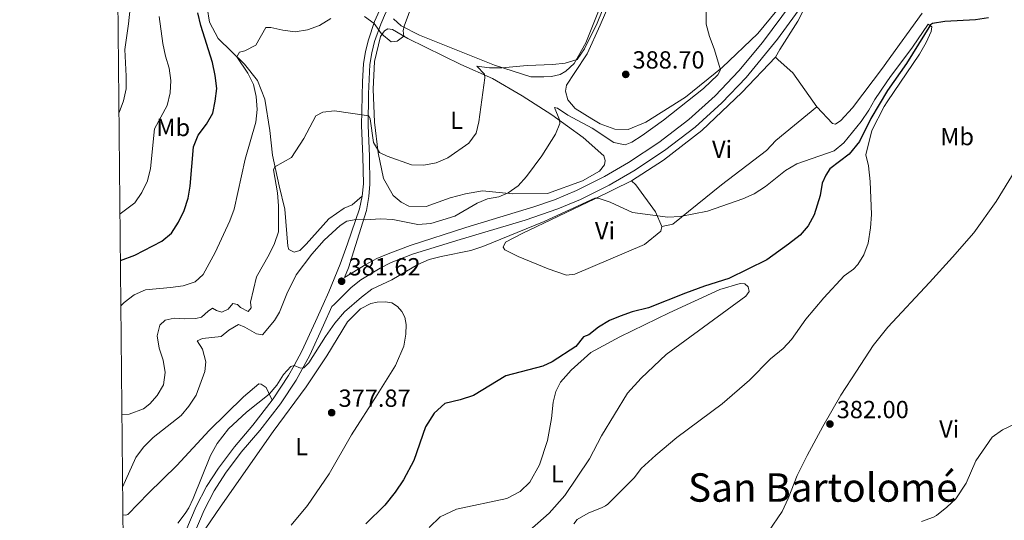
# Model space of a CAD drawing. Units: metres. Extents: x 566866 to 573762, y 701201 to 705897.
# Drawn here: x 566866 to 567265, y 701464 to 701666 of the extents above; entities that cross this region are included whole.
import ezdxf
from ezdxf.enums import TextEntityAlignment as Align

# ---------------------------------------------------------------- set-up
doc = ezdxf.new("R2010")
doc.units = ezdxf.units.M
doc.header["$MEASUREMENT"] = 0
doc.linetypes.add('DGN Style 3', pattern=[120.80467000000002, 86.28905, -34.51562000000001])
for name, color, linetype, lineweight in [('Altimetria', 7, 'Continuous', 0), ('Entidades rusticas', 7, 'Continuous', 0), ('Hidrografía', 7, 'Continuous', 0), ('Marco', 7, 'Continuous', 0), ('Textos rotulacion', 7, 'Continuous', 0), ('Viales-ffcc', 7, 'Continuous', 0)]:
    doc.layers.add(name, color=color, linetype=linetype, lineweight=lineweight)
doc.styles.add('Style-Arial', font='txt')
doc.styles.add('Style-Arial Narrow', font='txt')
doc.styles.add('Style-Times New Roman', font='txt')

# ---------------------------------------------------------------- blocks, each defined once
blk = doc.blocks.new('5PATER')
at = {"layer": 'Altimetria', "linetype": 'Continuous', "lineweight": 0}
h = blk.add_hatch(color=250, dxfattribs=at)
edge = h.paths.add_edge_path()
edge.add_ellipse((1.001171767711639e-08, 1.001171767711639e-08), major_axis=(-1.095731443231309, -1.110710700762829), ratio=0.999422240966032, start_angle=0, end_angle=360)

msp = doc.modelspace()

# ---------------------------------------------------------------- linework, layer by layer
at = {"layer": 'Altimetria', "color": 30, "linetype": 'Continuous', "lineweight": 0, "flags": 128}
for points, elevation in [([(566906.5290000001, 701628.8049999999), (566908.3130000001, 701633.426), (566909.3530000001, 701638.317), (566909.466, 701643.467), (566908.7930000001, 701654.2350000001), (566910.3119999999, 701664.642), (566911.4070000001, 701674.9480000001), (566910.361, 701685.2960000001), (566907.5560000001, 701692.476), (566905.8929999999, 701695.2069999999)], 410), ([(567025.4280000001, 701673.0700000001), (567021.922, 701663.669), (567021.527, 701661.78), (567021.716, 701659.6599999999), (567019.105, 701657.6270000001), (567016.6499999999, 701657.3330000001), (567012.7209999999, 701660.581), (567009.787, 701664.7180000001), (567005.8670000001, 701667.578)], 395), ([(566906.922, 701587.689), (566912.858, 701592.253), (566915.7860000001, 701596.3019999999), (566918.024, 701601.0419999999), (566919.284, 701606.0460000001), (566920.8829999999, 701622.074), (566925.9780000001, 701631.5660000001), (566927.2209999999, 701636.7080000001), (566927.5020000001, 701641.733), (566926.783, 701646.679), (566925.3319999999, 701651.5249999999), (566924.243, 701656.713), (566922.712, 701667.594)], 405), ([(567102.0789999999, 701669.922), (567100.078, 701664.9569999999), (567094.889, 701654.554), (567091.94, 701650.246), (567087.0989999999, 701648.648), (567082.02, 701648.2010000001), (567071.6529999999, 701647.7409999999), (567061.446, 701646.848), (567056.446, 701646.8470000001), (567051.3160000001, 701647.5590000001), (567054.379, 701644.246), (567054.5549999999, 701642.753), (567052.081, 701624.9909999999), (567051.0460000001, 701620.3759999999), (567048.0549999999, 701616.2749999999), (567039.567, 701610.426), (567034.828, 701608.31), (567029.885, 701607.3929999999), (567024.8910000001, 701607.628), (567014.9739999999, 701611.087), (567011.95, 701612.6159999999), (567009.5020000001, 701616.6170000001), (567008.1910000001, 701626.1939999999), (567007.5860000001, 701627.388), (566993.6939999999, 701629.412), (566989.024, 701628.9280000001), (566986.112, 701627.4180000001), (566981.264, 701618.219), (566976.2860000001, 701610.4680000001), (566969.5120000001, 701606.7069999999), (566969.0549999999, 701605.4909999999), (566970.6000000001, 701596.2579999999), (566971.0970000001, 701591.0079999999), (566971.067, 701580.4809999999), (566969.3899999999, 701575.771), (566967.2649999999, 701571.2390000001), (566962.0959999999, 701562.2990000001), (566959.7080000001, 701552.0179999999), (566960.0530000001, 701549.632), (566958.808, 701548.2609999999), (566955.71, 701549.8459999999), (566954.4879999999, 701551.095), (566952.611, 701551.432), (566950.635, 701549.149), (566948.1159999999, 701547.902), (566946.007, 701548.6089999999), (566944.342, 701549.55), (566942.5689999999, 701548.3929999999), (566939.925, 701545.872), (566937.615, 701545.378), (566933.129, 701545.2150000001), (566928.784, 701545.504), (566925.2080000001, 701544.686), (566923.003, 701542.6980000001), (566921.966, 701538.338), (566922.811, 701533.341), (566924.415, 701528.527), (566925.172, 701523.5860000001), (566924.45, 701518.5160000001), (566921.9890000001, 701514.1710000001), (566918.9850000001, 701510.895), (566916.408, 701508.75), (566910.6140000001, 701506.6159999999), (566907.699, 701506.4850000001)], 390), ([(567144.155, 701669.487), (567144.1780000001, 701664.487), (567145.4879999999, 701659.544), (567147.388, 701654.53), (567149.8729999999, 701646.0760000001), (567148.905, 701643.9340000001), (567143.0889999999, 701638.479), (567126.8319999999, 701625.6059999999), (567118.2649999999, 701619.5009999999), (567114.054, 701616.8049999999), (567111.3759999999, 701615.639), (567106.7720000001, 701616.605), (567097.922, 701622.378), (567088.1599999999, 701627.686), (567083.994, 701630.4569999999), (567082.7309999999, 701630.818), (567084.815, 701625.794), (567084.848, 701624.2509999999), (567083.1529999999, 701619.987), (567077.6240000001, 701611.213), (567071.352, 701602.906), (567068.0930000001, 701599.003), (567063.9650000001, 701596.1799999999), (567060.185, 701594.6540000001), (567055.6680000001, 701593.787), (567051.435, 701591.997), (567042.462, 701586.729), (567032.706, 701583.878), (567027.4070000001, 701583.4410000001), (567017.345, 701585.4099999999), (567012.358, 701585.7479999999), (567006.2150000001, 701585.318), (567002.4709999999, 701585.48), (566998.6780000001, 701584.804), (566995.94, 701583.058), (566989.55, 701577.1329999999), (566984.4820000001, 701571.4169999999), (566978.206, 701563.0220000001), (566974.4639999999, 701555.392), (566971.467, 701547.926), (566969.3640000001, 701544.5179999999), (566964.5390000001, 701538.737), (566962.21, 701539.216), (566957.4439999999, 701541.8910000001), (566954.8800000001, 701542.888), (566950.8840000001, 701540.6400000001), (566947.8659999999, 701538.112), (566940.25, 701537.29), (566938.1000000001, 701536.2749999999), (566940.2579999999, 701533.0249999999), (566941.7069999999, 701527.8160000001), (566941.183, 701523.99), (566937.693, 701514.358), (566934.7919999999, 701509.963), (566931.6570000001, 701506.071), (566920.2890000001, 701497.1529999999), (566916.379, 701493.2890000001), (566913.371, 701489.1499999999), (566907.98, 701477.1769999999)], 385), ([(566992.2280000001, 701666.7620000001), (566987.608, 701663.8940000001), (566982.798, 701662.142), (566977.835, 701661.345), (566972.8019999999, 701662.0260000001), (566967.9340000001, 701663.163), (566965.8600000001, 701663.1200000001), (566961.9299999999, 701655.994), (566957.467, 701653.727), (566955.26, 701653.1499999999), (566954.2379999999, 701651.246), (566958.622, 701644.6229999999), (566960.9739999999, 701640.087), (566962.007, 701635.196), (566962.3589999999, 701629.943), (566961.8859999999, 701624.8659999999), (566957.6159999999, 701609.913), (566953.1470000001, 701589.5630000001), (566951.3859999999, 701584.8829999999), (566945.4780000001, 701572.092), (566940.621, 701563.2069999999), (566937.378, 701560.2679999999), (566932.483, 701558.602), (566927.406, 701557.8759999999), (566917.2579999999, 701557.0419999999), (566912.5719999999, 701554.949), (566908.5989999999, 701551.9180000001), (566907.2779999999, 701550.5160000001)], 395), ([(566930.3119999999, 701462.4780000001), (566933.3019999999, 701466.4890000001), (566934.726, 701468.7720000001), (566936.4480000001, 701472.547), (566943.5149999999, 701489.969), (566946.264, 701494.811), (566950.788, 701500.6610000001), (566958.139, 701507.45), (566967.3030000001, 701514.7749999999), (566970.388, 701518.4610000001), (566973.0149999999, 701522.6699999999), (566976.0730000001, 701525.905), (566977.3360000001, 701526.379), (566979.8999999999, 701525.3060000001), (566981.3200000001, 701525.409), (566983.3, 701527.4680000001), (566990.05, 701538.149), (566993.837, 701543.4610000001), (566997.713, 701548.0260000001), (567004.628, 701554.0719999999), (567008.756, 701557.22), (567016.912, 701561.0460000001), (567027.4920000001, 701567.1640000001), (567032.037, 701569.2590000001), (567036.929, 701570.4909999999), (567048.9469999999, 701572.936), (567053.7010000001, 701574.523), (567078.6129999999, 701584.696), (567099.112, 701594.132), (567100.44, 701594.0989999999), (567105.2390000001, 701592.5109999999), (567114.325, 701588.3019999999), (567128.544, 701586.4280000001), (567133.537, 701586.6910000001), (567144.5970000001, 701588.875), (567158.9550000001, 701593.815), (567163.5460000001, 701595.831), (567168.0719999999, 701598.837), (567176.284, 701605.246), (567180.8530000001, 701607.906), (567195.96, 701613.298), (567199.841, 701616.453), (567206.8700000001, 701625.1680000001), (567209.913, 701629.6359999999), (567212.3659999999, 701633.9920000001), (567217.2409999999, 701641.1440000001), (567218.4410000001, 701642.9040000001), (567227.6440000001, 701655.2350000001), (567233.913, 701664.462), (567235.442, 701663.469), (567235.179, 701661.5930000001), (567233.1510000001, 701657.023), (567230.477, 701652.398), (567217.368, 701633.0150000001), (567216.104, 701631.145), (567211.111, 701621.396), (567208.783, 701611.639), (567209.7820000001, 701607.1329999999), (567210.517, 701600.815), (567211.0390000001, 701587.4340000001), (567210.6699999999, 701582.058), (567209.655, 701575.824), (567207.915, 701571.1400000001), (567205.554, 701567.172), (567203.73, 701565.297), (567199.9680000001, 701562.602), (567191.686, 701553.7609999999), (567184.523, 701545.092), (567178.6229999999, 701536.896), (567175.2490000001, 701533.2050000001), (567170.1710000001, 701529.0989999999), (567161.7180000001, 701520.4610000001), (567150.625, 701510.834), (567132.186, 701497.2309999999), (567123.797, 701490.034), (567117.767, 701484.6030000001), (567115.1440000001, 701481.0360000001), (567104.3430000001, 701470.2550000001), (567103.3230000001, 701469.507), (567102.0630000001, 701468.8829999999), (567096.348, 701466.527), (567091.9820000001, 701464.047), (567090.5279999999, 701462.331)], 380), ([(567231.2110000001, 701463.1769999999), (567236.1880000001, 701464.996), (567237.318, 701465.7050000001), (567241.5079999999, 701468.9550000001), (567245.173, 701472.354), (567249.3119999999, 701478.7949999999), (567253.233, 701487.7150000001), (567259.896, 701497.392), (567264.006, 701500.256), (567280.185, 701508.0460000001)], 385)]:
    msp.add_lwpolyline(points, dxfattribs=dict(at, elevation=elevation))
at = {"layer": 'Altimetria', "color": 30, "linetype": 'Continuous', "lineweight": 30, "elevation": 400, "flags": 128}
msp.add_lwpolyline([(566907.102, 701568.8600000001), (566912.95, 701570.946), (566923.879, 701576.727), (566927.682, 701579.969), (566930.5789999999, 701584.3829999999), (566932.837, 701589.075), (566934.5179999999, 701594.031), (566935.2579999999, 701598.9780000001), (566936.686, 701614.8770000001), (566938.514, 701619.5290000001), (566941.8500000001, 701624.057), (566944.4110000001, 701628.5020000001), (566945.456, 701633.389), (566946.0789999999, 701638.412), (566945.45, 701643.6780000001), (566944.3670000001, 701648.962), (566939.564, 701663.963), (566938.3470000001, 701669.1030000001)], dxfattribs=at)
at = {"layer": 'Entidades rusticas', "color": 92, "linetype": 'Continuous', "lineweight": 0}
for points in [[(567172.19, 701651.129, 380.725), (567173.8840000001, 701654.2250000001, 380.875), (567181.172, 701665.7339999999, 381.177), (567190.4029999999, 701683.496, 381.883)], [(567097.8970000001, 701626.183, 386.507), (567091.1740000001, 701630.325, 387.11), (567088.085, 701633.8189999999, 387.487), (567087.2250000001, 701637.4199999999, 388.015), (567087.538, 701639.7790000001, 388.09), (567090.9280000001, 701644.9169999999, 388.769), (567096.0179999999, 701652.4439999999, 389.146), (567101.263, 701664.075, 389.146), (567108.0449999999, 701680.081, 389.07)], [(567017.5519999999, 701666.699, 395.466), (567020.75, 701663.81, 395.089), (567028.129, 701659.983, 394.259), (567058.422, 701647.892, 390.189), (567073.1780000001, 701643.1950000001, 389.51), (567078.4280000001, 701643.1240000001, 389.51), (567081.5590000001, 701643.371, 389.51), (567084.9820000001, 701644.1070000001, 389.586), (567087.3670000001, 701645.423, 389.736), (567090.74, 701648.51, 390.038), (567095.4480000001, 701656.994, 390.113), (567104.04, 701678.7080000001, 390.113)], [(567177.913, 701676.361, 382.135), (567165.03, 701660.7690000001, 382.813), (567150.604, 701646.8940000001, 384.698), (567135.713, 701635, 386.432), (567119.7620000001, 701624.773, 386.432), (567112.584, 701621.9070000001, 386.432), (567107.1540000001, 701621.9739999999, 386.432), (567101.1950000001, 701624.202, 386.432), (567097.8970000001, 701626.183, 386.507)], [(566942.1510000001, 701671.2050000001, 397.672), (566943.121, 701665.253, 397.219), (566946.6950000001, 701658.754, 396.39), (566957.3489999999, 701648.361, 394.43), (566962.5549999999, 701641.7139999999, 392.998), (566965.5490000001, 701634.1769999999, 392.244), (566967.504, 701621.49, 391.717), (566968.56, 701611.439, 390.812), (566971.291, 701599.131, 389.003), (566973.662, 701589.6499999999, 388.174), (566974.882, 701574.656, 387.495), (566975.271, 701573.337, 387.495), (566977.345, 701572.2350000001, 387.344), (566979.622, 701572.946, 387.194), (566982.2250000001, 701575.413, 387.194), (566991.4780000001, 701585.7409999999, 386.515), (566997.601, 701590.0320000001, 386.289), (567000.8300000001, 701591.3670000001, 386.214), (567004.9720000001, 701594.8870000001, 386.609)], [(567188.9539999999, 701631.1059999999, 380.197), (567195.19, 701624.2390000001, 380.046), (567196.4610000001, 701624.0249999999, 380.046), (567198.663, 701625.4580000001, 380.046), (567203.3800000001, 701630.6240000001, 380.046), (567215.878, 701647.294, 380.347), (567217.1200000001, 701649.0079999999, 380.394), (567231.5889999999, 701668.977, 380.95)], [(567044.8459999999, 701648.21, 391.276), (567057.6329999999, 701642.507, 389.241), (567069.7239999999, 701635.462, 386.829), (567081.6470000001, 701627.81, 385.472), (567094.327, 701618.6059999999, 383.587), (567102.686, 701611.182, 382.607), (567103.2069999999, 701609.3829999999, 382.381), (567103.0050000001, 701607.5090000001, 382.23), (567101.0050000001, 701605.054, 382.23), (567094.092, 701601.048, 382.23), (567079.9029999999, 701595.9850000001, 382.607), (567065.791, 701595.8090000001, 384.944), (567053.581, 701597.061, 386.979), (567046.6680000001, 701595.8900000001, 388.186), (567040.4909999999, 701594.192, 388.562), (567030.852, 701590.733, 387.959), (567023.791, 701590.8859999999, 387.658), (567020.744, 701592.3900000001, 387.733), (567017.4269999999, 701595.216, 387.809), (567013.605, 701602.0120000001, 388.412), (567011.395, 701612.462, 389.542), (567009.868, 701624.855, 391.276), (567009.3470000001, 701638.175, 392.859), (567009.835, 701649.405, 393.99), (567012.338, 701659.4709999999, 395.196), (567013.9780000001, 701661.797, 395.196), (567015.3500000001, 701662.55, 395.196), (567017.2239999999, 701662.348, 395.196), (567023.4539999999, 701658.679, 394.744), (567044.8459999999, 701648.21, 391.276)], [(567113.9439999999, 701601.06, 380.499), (567126.9180000001, 701609.415, 380.499), (567142.408, 701621.503, 380.649), (567158.554, 701636.801, 380.8), (567172.19, 701651.129, 380.725)], [(567172.19, 701651.129, 380.725), (567173.209, 701650.1229999999, 380.649), (567179.257, 701644.7760000001, 380.423), (567188.9539999999, 701631.1059999999, 380.197)], [(567188.9539999999, 701631.1059999999, 380.197), (567172.3530000001, 701617.3659999999, 380.272), (567168.5160000001, 701613.365, 380.272), (567150.351, 701599.4110000001, 380.122), (567130.5989999999, 701583.494, 379.971), (567126.155, 701582.557, 379.896)], [(567169.324, 701459.1599999999, 382.224), (567174.9280000001, 701467.2010000001, 381.925), (567177.368, 701472.561, 381.85), (567180.9280000001, 701481.8330000001, 381.776), (567184.96, 701489.9180000001, 381.85), (567191.3130000001, 701501.7139999999, 381.701), (567198.6229999999, 701514.352, 381.776), (567205.0179999999, 701524.054, 381.551), (567211.6969999999, 701534.51, 381.701), (567217.6140000001, 701541.8829999999, 381.701), (567234.544, 701559.9469999999, 380.953), (567243.771, 701570.2280000001, 380.953), (567252.389, 701580.054, 380.802), (567261.4780000001, 701592.6799999999, 380.802), (567269.1980000001, 701605.304, 380.946)], [(567126.155, 701582.557, 379.896), (567125.71, 701580.7380000001, 379.82), (567119.1880000001, 701575.3530000001, 379.896), (567091.0290000001, 701563.362, 379.142), (567087.6000000001, 701562.9280000001, 378.991), (567080.2479999999, 701565.4880000001, 379.066), (567068.0800000001, 701570.4199999999, 378.765), (567062.5930000001, 701573.2, 379.142), (567062.0279999999, 701574.274, 379.293), (567062.8910000001, 701576.2220000001, 379.519), (567069.693, 701579.8030000001, 379.594), (567099.0160000001, 701593.81, 379.971), (567113.9439999999, 701601.06, 380.499)], [(567113.9439999999, 701601.06, 380.499), (567115.6740000001, 701599.5190000001, 380.499), (567123.676, 701588.5970000001, 380.122), (567126.155, 701582.557, 379.896)], [(567032.023, 701460.79, 377.48), (567036.504, 701465.067, 377.48), (567043.027, 701468.1880000001, 377.48), (567063.443, 701472.5519999999, 377.929), (567068.8489999999, 701475.426, 378.228), (567072.817, 701479.095, 378.453), (567076.72, 701486.1300000001, 378.602), (567079.969, 701495.9950000001, 378.977), (567081.5900000001, 701504.9299999999, 378.902), (567082.21, 701511.527, 379.051), (567083.2479999999, 701515.8119999999, 379.351), (567085.193, 701519.666, 379.201), (567089.439, 701524.462, 379.126), (567097.4550000001, 701531.577, 378.977), (567109.2280000001, 701537.943, 379.051), (567129.091, 701547.6089999999, 379.201), (567149.6300000001, 701557.138, 379.276), (567157.888, 701559.544, 379.351), (567159.763, 701559.3570000001, 379.351), (567161.057, 701558.185, 379.351), (567161.4680000001, 701556.3219999999, 379.351), (567160.1599999999, 701554.351, 379.351), (567127.9240000001, 701530.7509999999, 378.902), (567117.8600000001, 701521.202, 378.827), (567112.2930000001, 701515.1070000001, 378.827), (567101.781, 701497.8430000001, 378.827), (567096.875, 701488.544, 378.827), (567086.915, 701473.6840000001, 378.677), (567080.5449999999, 701466.5260000001, 378.378), (567070.368, 701457.5260000001, 378.335)], [(566939.679, 701457.5190000001, 377.38), (566947.46, 701469.044, 377.754), (566968.858, 701499.69, 377.754), (566982.2720000001, 701517.7590000001, 377.829), (566990.558, 701530.267, 378.128), (566998.969, 701543.9739999999, 378.203), (567004.1769999999, 701549.3130000001, 378.203), (567008.4010000001, 701551.416, 378.278), (567011.0079999999, 701551.9909999999, 378.427)], [(567011.0079999999, 701551.9909999999, 378.427), (567014.2990000001, 701552.0549999999, 378.427), (567016.9240000001, 701551.7320000001, 378.427), (567019.274, 701550.2069999999, 378.427), (567020.96, 701548.145, 378.427), (567022.202, 701545.8500000001, 378.427), (567022.7080000001, 701542.9410000001, 378.427), (567022.561, 701538.973, 378.427), (567021.757, 701534.169, 378.427), (567018.392, 701526.396, 378.427), (567010.9180000001, 701514.503, 377.978), (567000.6100000001, 701498.29, 378.053), (566991.5660000001, 701482.476, 377.904), (566982.837, 701469.7350000001, 377.305), (566976.111, 701461.673, 377.081)], [(566908.088, 701465.9169999999, 383.387), (566909.212, 701465.7890000001, 383.387), (566910.0290000001, 701466.104, 383.387), (566918.4650000001, 701474.7239999999, 381.89), (566929.8430000001, 701485.9450000001, 380.693), (566943.0360000001, 701500.0449999999, 380.245), (566956.8360000001, 701513.6329999999, 380.319), (566963.0930000001, 701518.9169999999, 380.319), (566964.068, 701518.787, 380.319), (566966.0390000001, 701517.479, 380.319), (566967.064, 701515.385, 380.199), (566968.4299999999, 701512.283, 379.431)]]:
    msp.add_polyline3d(points, dxfattribs=at)
at = {"layer": 'Hidrografía', "color": 142, "linetype": 'DGN Style 3', "lineweight": 25}
for points in [[(567258.3400000001, 701666.993, 380.1), (567253.155, 701666.2080000001, 380.1), (567240.6529999999, 701665.574, 380.1), (567235.6950000001, 701664.7180000001, 380.1), (567234.9510000001, 701664.2509999999, 380.1), (567225.1710000001, 701648.595, 380.024), (567217.4809999999, 701637.5819999999, 379.949), (567210.7779999999, 701626.2860000001, 379.873), (567206.142, 701617.0689999999, 379.798), (567202.0260000001, 701611.9340000001, 379.798), (567194.233, 701605.969, 379.723), (567192.551, 701603.446, 379.723), (567191.0349999999, 701600.1740000001, 379.647), (567190.308, 701595.183, 379.647), (567187.8319999999, 701587.2919999999, 379.497), (567185.435, 701582.8700000001, 379.195), (567182.119, 701579.108, 379.044), (567177.45, 701575.476, 378.937)], [(567177.45, 701575.476, 378.937), (567168.6710000001, 701569.094, 378.787), (567153.254, 701561.6100000001, 379.012), (567143.513, 701558.5020000001, 378.713), (567135.713, 701555.656, 378.638), (567120.79, 701549.6780000001, 378.338), (567114.163, 701548.0519999999, 378.264), (567109.2590000001, 701546.31, 377.964), (567104.9539999999, 701544.5050000001, 377.74), (567100.591, 701541.8759999999, 377.74), (567096.611, 701538.8049999999, 377.516), (567094.533, 701537.9410000001, 377.441), (567091.3910000001, 701534.064, 377.366), (567081.862, 701527.817, 377.366), (567078.004, 701526.0959999999, 377.292), (567063.0430000001, 701522.1370000001, 377.067), (567050.03, 701514.176, 376.918), (567044.527, 701512.423, 376.918), (567038.344, 701511.03, 376.768), (567034.006, 701507.129, 376.693), (567030.523, 701501.5989999999, 376.693), (567025.852, 701487.8910000001, 376.469), (567021.592, 701480.0260000001, 376.469), (567018.3219999999, 701475.024, 376.394), (567014.085, 701469.7779999999, 376.394), (567006.45, 701462.297, 376.394)]]:
    msp.add_polyline3d(points, dxfattribs=at)
at = {"layer": 'Marco', "color": 250, "linetype": 'Continuous', "lineweight": 0, "flags": 128}
msp.add_lwpolyline([(566866.31, 705827.76), (570289.9299999999, 705861.49), (573713.55, 705896.9199999999), (573738, 703583.71), (573762.4299999999, 701270.51), (570336.53, 701235.1100000001), (566910.6200000001, 701201.3900000001), (566888.48, 703514.55)], close=True, dxfattribs=at)
at = {"layer": 'Viales-ffcc', "color": 250, "linetype": 'DGN Style 3', "lineweight": 0}
for points in [[(566936.8200000001, 701458.017, 379.291), (566940.9040000001, 701467.827, 379.291), (566945.0120000001, 701475.6329999999, 379.366), (566949.6470000001, 701482.815, 379.216), (566956, 701491.213, 379.141), (566963.4450000001, 701500.0220000001, 379.291), (566971.824, 701510.8289999999, 379.44), (566978.1529999999, 701520.459, 379.814), (566983.7039999999, 701530.531, 380.263), (566989.2890000001, 701542.74, 380.413), (566992.6370000001, 701550.165, 380.737), (566993.531, 701551.0590000001, 380.797), (567000.415, 701557.9469999999, 381.26), (567004.3400000001, 701561.017, 381.437), (567012.163, 701565.781, 381.725), (567016.6000000001, 701568.061, 381.895), (567025.2919999999, 701571.452, 382.233), (567043.2039999999, 701576.9890000001, 382.092), (567070.8130000001, 701585.233, 381.486), (567084.0959999999, 701589.733, 381.223), (567093.331, 701593.5549999999, 381.043), (567104.848, 701599.328, 381.032), (567114.838, 701605.0970000001, 381.148), (567127.3189999999, 701613.409, 381.256), (567139.646, 701622.8570000001, 381.418), (567150.469, 701632.629, 381.526), (567160.2479999999, 701642.966, 381.449), (567172.9650000001, 701658.398, 381.487), (567183.865, 701673.449, 381.722)], [(566997.727, 701562.0160000001, 381.617), (566999.358, 701565.936, 381.984), (567002.1529999999, 701574.862, 383.149), (567006.6200000001, 701589.071, 385.88), (567007.652, 701594.798, 386.609), (567008.038, 701599.756, 387.162), (567007.8629999999, 701611.0190000001, 387.991), (567007.3119999999, 701623.4610000001, 389.77), (567007.46, 701636.2860000001, 391.715), (567008.077, 701648.185, 393.411), (567008.8019999999, 701652.841, 394.044), (567009.959, 701657.4550000001, 394.625), (567012.429, 701664.538, 395.291), (567014.3940000001, 701668.9480000001, 395.529), (567016.047, 701672.338, 395.617)]]:
    msp.add_polyline3d(points, dxfattribs=at)
at = {"layer": 'Viales-ffcc', "color": 250, "linetype": 'Continuous', "lineweight": 0}
for points in [[(566997.727, 701562.0160000001, 381.617), (567006.378, 701567.2720000001, 381.617), (567010.79, 701569.6159999999, 381.767), (567015.4010000001, 701571.5719999999, 382.007), (567024.3360000001, 701574.881, 382.065), (567046.8090000001, 701582.25, 382.051), (567074.3729999999, 701590.52, 381.39), (567082.7050000001, 701593.432, 381.223), (567091.6880000001, 701597.1499999999, 381.043), (567102.973, 701602.8049999999, 381.032), (567112.753, 701608.453, 381.148), (567125.02, 701616.622, 381.256), (567137.1159999999, 701625.8940000001, 381.418), (567147.706, 701635.456, 381.526), (567157.2849999999, 701645.5819999999, 381.449), (567166.9199999999, 701657.0760000001, 381.448), (567178.696, 701672.916, 381.676)], [(567013.685, 701673.52, 395.629), (567011.9890000001, 701670.0760000001, 395.529), (567009.9580000001, 701665.5179999999, 395.291), (567007.412, 701658.217, 394.625), (567006.1969999999, 701653.3700000001, 394.044), (567005.4340000001, 701648.4750000001, 393.411), (567004.9820000001, 701641.3389999999, 392.442), (567004.655, 701623.4269999999, 389.77), (567005.2080000001, 701610.94, 387.991), (567005.381, 701599.845, 387.162), (567004.9720000001, 701594.8870000001, 386.609)], [(566968.4299999999, 701512.283, 379.431), (566968.915, 701512.908, 379.44), (566975.091, 701522.3060000001, 379.814), (566977.335, 701526.3770000001, 379.999), (566980.5109999999, 701532.139, 380.263), (566986.0360000001, 701544.2180000001, 380.413), (566989.0889999999, 701550.9890000001, 380.71), (566991.415, 701556.1440000001, 380.937), (566996.06, 701567.3090000001, 381.984), (566998.983, 701575.575, 383.149), (567003.783, 701589.7380000001, 385.88), (567004.9720000001, 701594.8870000001, 386.609)], [(566908.5719999999, 701415.284, 377.87), (566917.6129999999, 701427.3570000001, 378.393), (566923.5490000001, 701437.574, 378.618), (566929.02, 701448.605, 379.366), (566933.523, 701459.392, 379.291), (566937.6680000001, 701469.3489999999, 379.291), (566941.9240000001, 701477.4380000001, 379.366), (566946.7180000001, 701484.865, 379.216), (566953.209, 701493.446, 379.141), (566960.6680000001, 701502.271, 379.291), (566968.4299999999, 701512.283, 379.431)]]:
    msp.add_polyline3d(points, dxfattribs=at)

# ---------------------------------------------------------------- block references
at = {"layer": 'Altimetria', "color": 250, "linetype": 'Continuous', "lineweight": 0}
for p in [(567111.575, 701644.173, 388.703), (566996.601, 701560.4480000001, 381.617), (566992.565, 701507.27, 377.874), (567194.212, 701502.6680000001, 382)]:
    msp.add_blockref('5PATER', p, dxfattribs=at)

# ---------------------------------------------------------------- texts
at = {"layer": 'Altimetria', "color": 250, "linetype": 'Continuous', "lineweight": 0, "style": 'Style-Arial'}
for s, p in [('388.70', (567114.324, 701646.537, 388.703)), ('381.62', (566999.4099999999, 701562.8119999999, 381.617)), ('377.87', (566995.3740000001, 701509.6340000001, 377.874)), ('382.00', (567196.9610000001, 701505.0320000001, 382))]:
    msp.add_text(s, height=7.000002, dxfattribs=at).set_placement(p)
at = {"layer": 'Entidades rusticas', "color": 92, "linetype": 'Continuous', "lineweight": 0, "style": 'Style-Arial Narrow'}
for s, p in [('L', (567043.1251597833, 701625.574001, 390.528)), ('Mb', (566928.4568623526, 701622.6840009999, 403.093)), ('Mb', (567245.6948623527, 701618.997001, 380.511)), ('Vi', (567150.5605199556, 701613.8360009999, 380.424)), ('Vi', (567103.1765199557, 701580.932001, 379.724)), ('Vi', (567242.4845199557, 701500.619001, 384.075)), ('L', (566980.4261597833, 701493.5560009999, 377.827)), ('L', (567083.8691597835, 701482.514001, 378.669))]:
    msp.add_text(s, height=7.000002, dxfattribs=at).set_placement(p, align=Align.MIDDLE_CENTER)
at = {"layer": 'Textos rotulacion', "color": 250, "linetype": 'Continuous', "lineweight": 0, "style": 'Style-Times New Roman'}
msp.add_text('San Bartolomé', height=11.500002, dxfattribs=at).set_placement((567191.32923552, 701476.973001, 382.547), align=Align.MIDDLE_CENTER)

doc.saveas('drawing.dxf')
